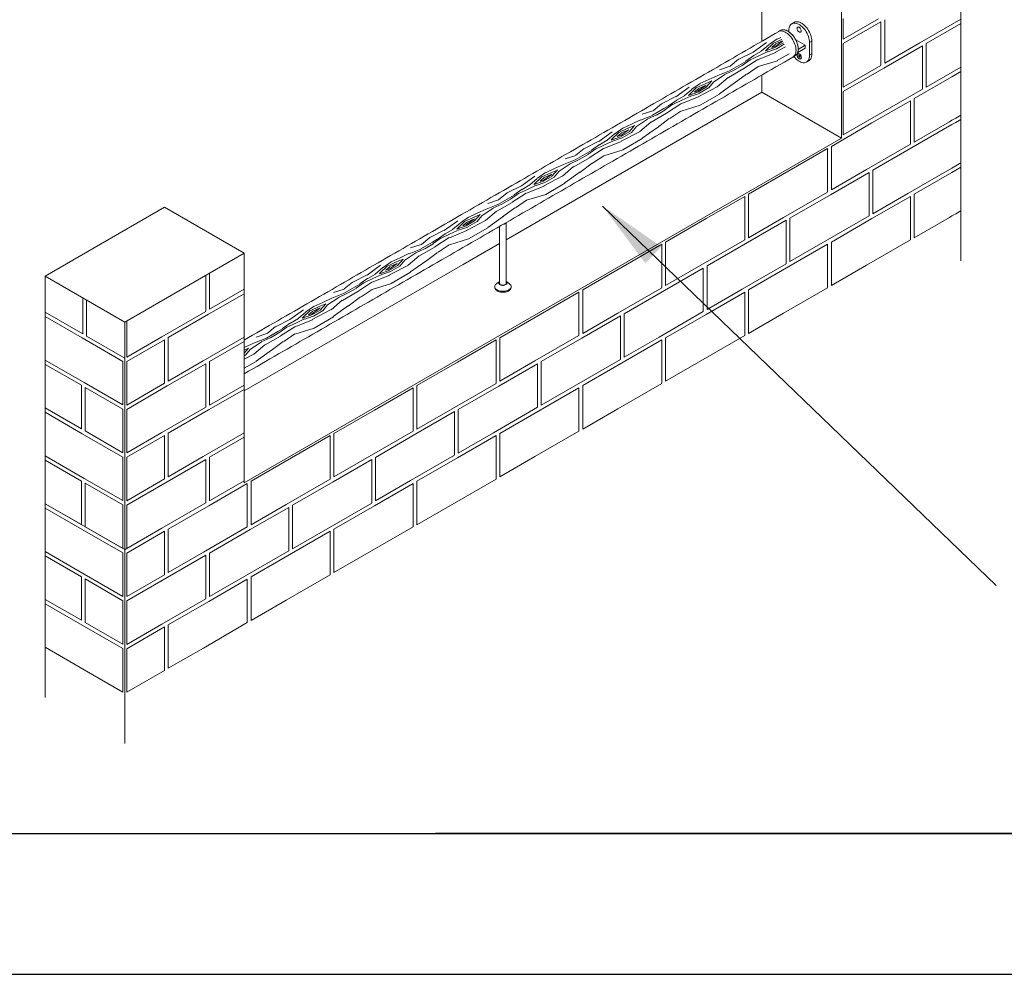
# Model space of a CAD drawing. Units: millimetres. Extents: x -61714 to -57259, y 2135 to 5285.
# Drawn here: x -60702 to -59653, y 2135 to 3152 of the extents above; entities that cross this region are included whole.
import ezdxf

# ---------------------------------------------------------------- set-up
doc = ezdxf.new("R2010")
doc.units = ezdxf.units.MM
doc.layers.get('0').update_dxf_attribs({"lineweight": 15})
doc.layers.add('CAJETIN', color=7, linetype='Continuous')
doc.layers.add('Grosor 0', color=7, linetype='Continuous', lineweight=0)
doc.layers.add('INDICACIONES', color=7, linetype='Continuous', lineweight=0)
doc.dimstyles.new('SLDDIMSTYLE2', dxfattribs={"dimtxt": 75, "dimasz": 75, "dimexe": 0, "dimexo": 0.0625, "dimgap": 18.75, "dimtad": 0, "dimtih": 1, "dimtoh": 1, "dimdec": 0, "dimzin": 0, "dimdsep": 46, "dimtxsty": 'Standard', "dimsah": 1, "dimcen": 0.09, "dimadec": 0, "dimazin": 0, "dimtfac": 1, "dimtdec": 0, "dimtofl": 0, "dimtmove": 0, "dimatfit": 3, "dimfxl": 0, "dimtolj": 1, "dimtzin": 0, "dimarcsym": 0})

msp = doc.modelspace()

# ---------------------------------------------------------------- hatches: boundary and pattern name
at = {"layer": 'Grosor 0'}
h = msp.add_hatch(dxfattribs=at)
h.set_pattern_fill('WOOD7', color=256, scale=95, angle=30, style=0, pattern_type=2)
h.set_pattern_definition([(19.6952, (-11.032, 73.901), (541.1343158, 202.7280539), [10.62129, -1051.51092]), (30, (-1.03, 77.48), (34.77241, 129.77241), [10.45, -84.55]), (48.4349, (8.018, 82.705), (117.044938, 177.272303), [9.01246, -291.40386]), (202.875, (13.998, 89.448), (623.4068432, 250.227746), [7.65918, -758.25533]), (204.8056, (6.941, 86.471), (870.2239619, 392.7280113), [10.49313, -1038.81616]), (224.0362, (-2.584, 82.07), (-199.317377, -224.7722795), [11.75084, -379.94414]), (39.4623, (-4.45, 77.7), (363.862219, 319.772297), [5.77866, -572.08383]), (23.6598, (0.011, 81.373), (-705.6793327, -297.7274284), [8.60263, -851.65895]), (215.7106, (7.891, 84.826), (-692.9516104, -509.7724941), [9.5474, -945.19081]), (198.6901, (0.138, 79.253), (376.589603, 107.727817), [4.84405, -479.56275]), (24.8056, (-17.9615, 68.803), (-870.2239619, -392.7280113), [10.49313, -1038.81616]), (18.6901, (-8.436, 73.205), (-376.589603, -107.727817), [9.6881, -474.7187]), (30, (0.74, 76.31), (34.77241, 129.77241), [11.4, -83.6]), (50.556, (10.613, 82.01), (316.3624087, 402.044585), [8.1168, -803.56358]), (33.8141, (15.77, 88.278), (1104.31344196, 747.2728859), [14.28163, -1413.88149]), (24.8056, (27.636, 96.226), (-870.2239619, -392.7280113), [10.49313, -1038.81616]), (30, (37.16, 100.63), (34.77241, 129.77241), [10.45, -84.55]), (35.1944, (-36.061, 58.353), (775.2244155, 557.2720523), [10.49313, -1038.81616]), (24.8056, (-27.486, 64.401), (-870.2239619, -392.7280113), [10.49313, -1038.81616]), (30, (-37.01, 60), (34.77241, 129.77241), [5.7, -89.3]), (35.1944, (-32.075, 62.848), (775.2244155, 557.2720523), [10.49313, -1038.81616]), (30, (-23.5, 68.9), (34.77241, 129.77241), [9.5, -85.5]), (40.3048, (-15.273, 73.646), (-446.1348026, -367.2720374), [10.62129, -1051.51092]), (35.1944, (-7.173, 80.517), (775.2244155, 557.2720523), [10.49313, -1038.81616]), (24.8056, (1.402, 86.564), (-870.2239619, -392.7280113), [10.49313, -1038.81616]), (24.8056, (10.927, 90.967), (-870.2239619, -392.7280113), [10.49313, -1038.81616]), (21.8699, (20.452, 95.369), (-541.1344312, -202.727629), [13.435, -658.31637]), (30, (32.92, 100.37), (34.77241, 129.77241), [14.25, -80.75]), (17.4712, (58.129, 49.11), (458.8620743, 155.2276345), [8.75853, -867.09816]), (24.2894, (66.484, 51.7395), (-787.9517353, -345.2274511), [9.5474, -945.19082]), (38.1301, (58.129, 49.11), (446.1344924, 367.2723497), [6.71754, -665.03392]), (39.4623, (63.413, 53.258), (363.862219, 319.772297), [11.55723, -566.30516]), (30, (-9.94, 13.1), (34.77241, 129.77241), [11.4, -83.6]), (20.5377, (-0.064, 18.803), (-458.862042, -155.2277765), [5.77866, -572.08382]), (231.8014, (5.348, 20.83), (199.317267, 224.772419), [5.11594, -506.47474]), (222.9946, (2.184, 16.81), (645.4518985, 592.0446639), [12.67461, -1254.78346]), (22.875, (67.179, 54.335), (-623.4068432, -250.227746), [7.65918, -758.25533]), (37.125, (67.179, 54.335), (528.4070064, 414.77229), [7.65918, -758.25533]), (30, (-8.99, 11.46), (34.77241, 129.77241), [7.6, -87.4]), (224.0362, (-2.405, 15.258), (-199.317377, -224.7722795), [7.83389, -383.86118]), (26.6335, (7.6885, 24.376), (-1363.85907873, -677.72665245), [16.17793, -1601.61384]), (27.7094, (22.15, 31.628), (-2022.03772953, -1057.72794218), [23.769, -2353.13024]), (33.1798, (43.193, 42.6804), (1351.13149396, 889.77170027), [17.12641, -1695.5105]), (39.4623, (57.527, 52.053), (363.862219, 319.772297), [17.33589, -560.5266]), (40.3048, (-5.661, 5.699), (-446.1348026, -367.2720374), [10.62129, -1051.51092]), (45.9454, (2.439, 12.569), (-281.589669, -272.2724103), [13.83219, -677.77826]), (30, (12.06, 22.51), (34.77241, 129.77241), [12.35, -82.65]), (21.8699, (22.752, 28.685), (-541.1344312, -202.727629), [13.435, -658.31637]), (33.5763, (35.22, 33.6895), (1186.58669515, 794.77168073), [15.22964, -1507.73617]), (21.2538, (47.909, 42.112), (623.4070383, 250.2272098), [12.49526, -1237.03462]), (15.9638, (59.554, 46.642), (-294.317193, -60.227772), [11.75084, -379.94414]), (30, (70.85, 49.87), (34.77241, 129.77241), [6.65, -88.35]), (204.8056, (7.6885, 24.376), (870.2239619, 392.7280113), [20.98616, -1028.32313]), (25.2364, (-13.261, 18.862), (-952.4962226, -440.2283282), [22.87904, -1121.07248]), (30, (7.43, 28.62), (34.77241, 129.77241), [21.85, -73.15]), (34.0856, (26.3566, 39.542), (1022.04156965, 699.7721022), [26.66774, -1306.72072]), (30, (48.44, 54.49), (34.77241, 129.77241), [23.75, -71.25]), (37.125, (-3.286, 1.585), (528.4070064, 414.77229), [22.97746, -742.93705]), (36.3402, (15.034, 15.453), (610.6791827, 462.2725149), [17.20526, -843.05632]), (27.5104, (28.893, 25.6486), (-1857.4938997, -962.7260921), [21.87062, -2165.19364]), (23.4802, (48.2907, 35.751), (-2281.58270759, -988.18278905), [33.46641, -3313.17744]), (33.0128, (-34.1614, 55.062), (1433.40324645, 937.27275163), [18.07499, -1789.42332]), (21.8699, (-19.005, 64.91), (-541.1344312, -202.727629), [20.15254, -651.59892]), (27.6141, (-0.3024, 72.4166), (-1939.76473197, -1010.22902903), [22.81976, -2259.15852]), (40.6197, (19.918, 82.994), (-809.99603175, -687.04541596), [15.46486, -1531.02304]), (30, (31.66, 93.06), (34.77241, 129.77241), [19, -76]), (26.8202, (-39.8614, 64.935), (-1446.130643, -725.2283475), [17.12641, -1695.5105]), (36.009, (-24.5774, 72.662), (-775.22414552, -557.27234538), [18.14975, -1796.82269]), (36.7098, (-9.8956, 83.3325), (-692.95209296, -509.77195735), [16.26134, -1609.87665]), (24.2894, (3.141, 93.053), (-787.9517353, -345.2274511), [19.09481, -935.64341]), (17.9052, (20.545, 100.9075), (-835.451925, -262.9545529), [13.60191, -1346.59109]), (39.4623, (33.488, 105.09), (363.862219, 319.772297), [11.55723, -566.30516]), (33.8141, (-30.8364, 49.303), (1104.31344196, 747.2728859), [14.28163, -1413.88149]), (17.1957, (-18.9705, 57.2507), (-1212.04154745, -370.68204985), [21.43295, -2121.86471]), (30, (1.5, 63.59), (34.77241, 129.77241), [23.75, -71.25]), (35.4403, (22.0725, 75.462), (-857.4968875, -604.77188283), [20.04025, -1983.98693]), (36.7098, (38.3997, 87.0826), (-692.95209296, -509.77195735), [16.26134, -1609.87665]), (30, (-43.19, 70.69), (34.77241, 129.77241), [16.15, -78.85]), (38.1301, (-29.2, 78.769), (446.1344924, 367.2723497), [26.87008, -644.88137]), (27.6141, (-8.064, 95.3597), (-1939.76473197, -1010.22902903), [22.81976, -2259.15852]), (24.4725, (12.1566, 105.937), (1822.72012754, 832.9564578), [29.58756, -2929.17063]), (36.8428, (0.0386, -4.174), (-1303.630595, -972.04545459), [23.92043, -2368.11848]), (30, (19.18, 10.17), (34.77241, 129.77241), [26.6, -68.4]), (26.3478, (42.218, 23.4691), (-2645.444288344, -1307.95626302), [44.74082, -4429.34564]), (30, (-16.59, 24.62), (34.77241, 129.77241), [22.8, -72.2]), (34.7636, (3.159, 36.021), (857.497027, 604.7717617), [22.87904, -1121.07248]), (28.1524, (21.9544, 49.0667), (-2515.67217012, -1342.72807438), [29.4653, -2917.06658]), (27.2737, (47.934, 62.969), (-1692.9481023, -867.72792828), [19.97261, -1977.28801]), (24.8056, (-24.186, 37.785), (-870.2239619, -392.7280113), [20.98616, -1028.32313]), (30, (-5.14, 46.59), (34.77241, 129.77241), [30.4, -64.6]), (31.9092, (21.1907, 61.7894), (2338.3987563, 1459.77436173), [28.51587, -2823.06702]), (33.5763, (45.3974, 76.862), (1186.58669515, 794.77168073), [15.22964, -1507.73617])])
h.paths.add_polyline_path([(-59874.86, 3115.376), (-59874.935, 3116.903), (-59875.159, 3118.497), (-59875.528, 3120.135), (-59876.038, 3121.794), (-59876.682, 3123.454), (-59877.451, 3125.091), (-59878.334, 3126.682), (-59879.321, 3128.208), (-59880.397, 3129.646), (-59881.548, 3130.977), (-59882.758, 3132.185), (-59884.011, 3133.251), (-59885.29, 3134.162), (-59886.577, 3134.905), (-59887.856, 3135.471), (-59889.109, 3135.851), (-59890.319, 3136.041), (-59891.47, 3136.038), (-59892.546, 3135.842), (-59893.532, 3135.456), (-59893.763, 3135.33), (-59893.51, 3135.467), (-59892.525, 3135.848), (-59891.451, 3136.04), (-59890.304, 3136.04), (-59889.098, 3135.849), (-59887.849, 3135.468), (-59886.575, 3134.904), (-59885.292, 3134.163), (-59884.018, 3133.256), (-59882.769, 3132.195), (-59881.563, 3130.994), (-59880.415, 3129.669), (-59879.342, 3128.238), (-59878.357, 3126.72), (-59877.474, 3125.136), (-59876.704, 3123.506), (-59876.058, 3121.853), (-59875.545, 3120.199), (-59875.171, 3118.566), (-59874.942, 3116.976), (-59874.86, 3115.45), (-59874.927, 3114.01), (-59875.142, 3112.673), (-59875.501, 3111.458), (-59876.001, 3110.382), (-59876.633, 3109.458), (-59877.391, 3108.7), (-59878.104, 3108.206), (-59877.451, 3108.652), (-59876.682, 3109.401), (-59876.038, 3110.317), (-59875.528, 3111.388), (-59875.159, 3112.599), (-59874.935, 3113.934)])
edge = h.paths.add_edge_path()
edge.add_spline(control_points=[(-60462.848, 2806.61), (-59892.535, 3135.844)], knot_values=[0.02467896, 0.02467896, 1, 1], degree=1, periodic=0)
edge.add_line((-60462.848, 2806.61), (-60462.848, 2770.64))
edge.add_spline(control_points=[(-60462.848, 2770.64), (-59878.104, 3108.206)], knot_values=[0, 0, 1, 1], degree=1, periodic=0)

# ---------------------------------------------------------------- linework, layer by layer
at = {"color": 7, "linetype": 'Continuous', "lineweight": 15}
for p, q in [((-59882.62, 3140.662), (-59882.62, 3139.431)), ((-59865.098, 3124.913), (-59875.147, 3130.713)), ((-59860.474, 3127.877), (-59857.928, 3129.347)), ((-59860.474, 3114.257), (-59860.474, 3127.877)), ((-59857.928, 3115.727), (-59857.928, 3129.347)), ((-59873.119, 3117.343), (-59865.098, 3121.973)), ((-59872.585, 3120.59), (-59865.098, 3124.913)), ((-59865.183, 3121.924), (-59865.098, 3121.875)), ((-59865.098, 3121.875), (-59865.098, 3124.913)), ((-59871.976, 3114.406), (-59872.404, 3113.796)), ((-59871.662, 3114.224), (-59872.404, 3113.796)), ((-59872.404, 3113.796), (-59871.976, 3112.691)), ((-59871.118, 3113.911), (-59871.976, 3114.406)), ((-59870.889, 3113.318), (-59871.976, 3112.691)), ((-59871.976, 3112.691), (-59871.118, 3112.196)), ((-59870.69, 3112.806), (-59871.118, 3113.911)), ((-59871.118, 3112.196), (-59870.69, 3112.806)), ((-59860.474, 3114.257), (-59857.928, 3115.727))]:
    msp.add_line(p, q, dxfattribs=at)
at = {"color": 7, "linetype": 'Continuous', "lineweight": 0}
msp.add_line((-58864.162, 2284.729), (-60259.218, 2284.729), dxfattribs=at)
at = {"color": 7, "linetype": 'Continuous', "lineweight": 15, "flags": 128}
for points in [[(-59860.474, 3127.877), (-59860.549, 3129.405), (-59860.772, 3130.998), (-59861.141, 3132.636), (-59861.652, 3134.296), (-59862.295, 3135.955), (-59863.064, 3137.592), (-59863.948, 3139.184), (-59864.935, 3140.709), (-59866.01, 3142.147), (-59867.161, 3143.479), (-59868.371, 3144.686), (-59869.624, 3145.752), (-59870.903, 3146.663), (-59872.191, 3147.407), (-59873.47, 3147.972), (-59874.723, 3148.353), (-59875.933, 3148.543), (-59877.084, 3148.54), (-59878.16, 3148.344), (-59879.146, 3147.957), (-59880.03, 3147.386), (-59880.799, 3146.637), (-59881.442, 3145.721), (-59881.952, 3144.65), (-59882.322, 3143.439), (-59882.545, 3142.103), (-59882.62, 3140.662)], [(-59857.928, 3129.347), (-59858.003, 3130.874), (-59858.227, 3132.468), (-59858.596, 3134.106), (-59859.106, 3135.765), (-59859.75, 3137.425), (-59860.519, 3139.061), (-59861.403, 3140.653), (-59862.389, 3142.179), (-59863.465, 3143.617), (-59864.616, 3144.948), (-59865.826, 3146.156), (-59867.079, 3147.222), (-59868.358, 3148.133), (-59869.645, 3148.876), (-59870.924, 3149.442), (-59872.177, 3149.822), (-59873.387, 3150.012), (-59874.538, 3150.009), (-59875.614, 3149.813), (-59876.6, 3149.427), (-59876.831, 3149.301)], [(-59874.899, 3119.55), (-59874.974, 3121.077), (-59875.197, 3122.671), (-59875.566, 3124.309), (-59876.077, 3125.968), (-59876.72, 3127.628), (-59877.489, 3129.265), (-59878.373, 3130.856), (-59879.359, 3132.382), (-59880.435, 3133.82), (-59881.586, 3135.152), (-59882.796, 3136.359), (-59884.049, 3137.425), (-59885.328, 3138.336), (-59886.616, 3139.079), (-59887.895, 3139.645), (-59889.148, 3140.025), (-59890.358, 3140.215), (-59891.509, 3140.212), (-59892.585, 3140.016), (-59893.571, 3139.63), (-59893.801, 3139.505)], [(-59878.143, 3112.38), (-59877.43, 3112.874), (-59876.672, 3113.633), (-59876.039, 3114.556), (-59875.54, 3115.632), (-59875.18, 3116.847), (-59874.966, 3118.184), (-59874.899, 3119.624), (-59874.981, 3121.15), (-59875.21, 3122.74), (-59875.584, 3124.373), (-59876.097, 3126.027), (-59876.743, 3127.68), (-59877.513, 3129.31), (-59878.396, 3130.894), (-59879.381, 3132.412), (-59880.454, 3133.843), (-59881.601, 3135.168), (-59882.808, 3136.369), (-59884.056, 3137.43), (-59885.331, 3138.337), (-59886.613, 3139.078), (-59887.888, 3139.642), (-59889.136, 3140.023), (-59890.343, 3140.214), (-59891.49, 3140.214), (-59892.563, 3140.022), (-59893.548, 3139.641), (-59893.801, 3139.505)], [(-59872.664, 3122.574), (-59872.877, 3124.063), (-59873.245, 3125.692), (-59873.752, 3127.342), (-59874.392, 3128.993), (-59875.157, 3130.62), (-59876.035, 3132.203), (-59877.016, 3133.72), (-59878.086, 3135.15), (-59879.23, 3136.474), (-59880.434, 3137.674), (-59881.68, 3138.734), (-59882.951, 3139.64), (-59884.232, 3140.379), (-59885.504, 3140.942), (-59886.75, 3141.32), (-59887.953, 3141.509), (-59889.097, 3141.506), (-59890.167, 3141.311), (-59891.148, 3140.927), (-59891.231, 3140.883)], [(-59887.646, 3141.38), (-59887.501, 3141.365), (-59886.284, 3141.138), (-59885.027, 3140.718), (-59883.748, 3140.111), (-59882.464, 3139.326), (-59881.193, 3138.373), (-59879.954, 3137.267), (-59878.764, 3136.022), (-59877.639, 3134.657), (-59876.595, 3133.19), (-59875.648, 3131.641), (-59874.809, 3130.034), (-59874.092, 3128.389), (-59873.505, 3126.731), (-59873.058, 3125.082), (-59872.756, 3123.466), (-59872.604, 3121.906), (-59872.604, 3120.423), (-59872.756, 3119.037), (-59873.058, 3117.77), (-59873.324, 3117.036)], [(-59869.404, 3140.382), (-59869.484, 3141.095), (-59869.716, 3141.847), (-59870.085, 3142.582), (-59870.561, 3143.246), (-59871.111, 3143.789), (-59871.693, 3144.171), (-59872.265, 3144.364), (-59872.783, 3144.353), (-59873.209, 3144.139), (-59873.512, 3143.739), (-59873.67, 3143.181), (-59873.67, 3142.507), (-59873.512, 3141.767), (-59873.209, 3141.016), (-59872.783, 3140.31), (-59872.265, 3139.701), (-59871.693, 3139.234), (-59871.111, 3138.944), (-59870.561, 3138.853), (-59870.085, 3138.966), (-59869.716, 3139.276), (-59869.484, 3139.76), (-59869.404, 3140.382)], [(-59871.547, 3144.068), (-59872.119, 3144.308), (-59872.649, 3144.348), (-59873.097, 3144.185), (-59873.43, 3143.833), (-59873.624, 3143.316), (-59873.663, 3142.673), (-59873.546, 3141.952), (-59873.28, 3141.206), (-59872.886, 3140.491), (-59872.392, 3139.859), (-59871.836, 3139.358), (-59871.258, 3139.025), (-59870.702, 3138.884), (-59870.208, 3138.945), (-59869.814, 3139.205), (-59869.548, 3139.644), (-59869.431, 3140.23), (-59869.47, 3140.918), (-59869.664, 3141.658), (-59869.997, 3142.395), (-59870.445, 3143.075), (-59870.975, 3143.647), (-59871.547, 3144.068)], [(-59878.143, 3112.38), (-59877.489, 3112.826), (-59876.72, 3113.575), (-59876.077, 3114.491), (-59875.566, 3115.562), (-59875.197, 3116.773), (-59874.974, 3118.108), (-59874.899, 3119.55)], [(-59875.664, 3113.916), (-59875.157, 3114.274), (-59874.392, 3115.019), (-59873.752, 3115.929), (-59873.245, 3116.994), (-59872.877, 3118.199), (-59872.655, 3119.527), (-59872.581, 3120.96)], [(-59869.214, 3111.954), (-59869.293, 3112.697), (-59869.526, 3113.481), (-59869.897, 3114.254), (-59870.38, 3114.961), (-59870.943, 3115.555), (-59871.547, 3115.995), (-59872.151, 3116.252), (-59872.714, 3116.308), (-59873.197, 3116.159), (-59873.568, 3115.815), (-59873.801, 3115.299), (-59873.88, 3114.648), (-59873.801, 3113.905), (-59873.568, 3113.12), (-59873.197, 3112.348), (-59872.714, 3111.641), (-59872.151, 3111.047), (-59871.547, 3110.606), (-59870.943, 3110.349), (-59870.38, 3110.294), (-59869.897, 3110.443), (-59869.526, 3110.787), (-59869.293, 3111.302), (-59869.214, 3111.954)], [(-59872.581, 3120.96), (-59872.655, 3122.479), (-59872.664, 3122.574)], [(-59877.272, 3113.009), (-59877.084, 3112.772), (-59875.933, 3111.44), (-59874.723, 3110.233), (-59873.47, 3109.167), (-59872.191, 3108.256), (-59870.903, 3107.513), (-59869.624, 3106.947), (-59868.371, 3106.566), (-59867.161, 3106.376), (-59866.01, 3106.38), (-59864.935, 3106.576), (-59863.948, 3106.962), (-59863.064, 3107.533), (-59862.295, 3108.282), (-59861.652, 3109.198), (-59861.141, 3110.269), (-59860.772, 3111.481), (-59860.549, 3112.816), (-59860.474, 3114.257)], [(-59873.635, 3114.506), (-59873.558, 3115.112), (-59873.331, 3115.584), (-59872.973, 3115.886), (-59872.508, 3115.997), (-59871.972, 3115.907), (-59871.404, 3115.625), (-59870.848, 3115.17), (-59870.343, 3114.576), (-59869.927, 3113.888), (-59869.631, 3113.156), (-59869.478, 3112.435), (-59869.478, 3111.778), (-59869.631, 3111.234), (-59869.927, 3110.844), (-59870.343, 3110.635), (-59870.848, 3110.625), (-59871.404, 3110.812), (-59871.972, 3111.185), (-59872.508, 3111.714), (-59872.973, 3112.361), (-59873.331, 3113.078), (-59873.558, 3113.811), (-59873.635, 3114.506)], [(-59861.172, 3108.557), (-59860.519, 3109.003), (-59859.75, 3109.752), (-59859.106, 3110.668), (-59858.596, 3111.739), (-59858.227, 3112.95), (-59858.003, 3114.285), (-59857.928, 3115.727)], [(-60181.044, 2864.174), (-60182.082, 2863.662), (-60183.246, 2863.25), (-60184.508, 2862.949), (-60185.835, 2862.765), (-60187.196, 2862.703), (-60188.557, 2862.765), (-60189.885, 2862.949), (-60191.146, 2863.25), (-60192.31, 2863.662), (-60193.348, 2864.174), (-60194.235, 2864.773), (-60194.948, 2865.445), (-60195.47, 2866.173), (-60195.789, 2866.94), (-60195.896, 2867.725), (-60195.789, 2868.511), (-60195.47, 2869.277), (-60194.948, 2870.006), (-60194.235, 2870.677), (-60194.032, 2870.832)], [(-60181.044, 2863.194), (-60182.082, 2862.682), (-60183.246, 2862.271), (-60184.508, 2861.969), (-60185.835, 2861.785), (-60187.196, 2861.723), (-60188.557, 2861.785), (-60189.885, 2861.969), (-60191.146, 2862.271), (-60192.31, 2862.682), (-60193.348, 2863.194), (-60194.235, 2863.793), (-60194.948, 2864.465), (-60195.47, 2865.194), (-60195.789, 2865.96), (-60195.896, 2866.746)], [(-60184.014, 2869.808), (-60184.773, 2869.456), (-60185.644, 2869.206), (-60186.589, 2869.071), (-60187.561, 2869.056), (-60188.517, 2869.161), (-60189.411, 2869.383), (-60190.201, 2869.711), (-60190.851, 2870.129), (-60191.33, 2870.618), (-60191.615, 2871.155), (-60191.694, 2871.715), (-60191.563, 2872.272), (-60191.228, 2872.799), (-60190.796, 2873.203)], [(-60184.438, 2870.053), (-60185.149, 2869.729), (-60185.969, 2869.508), (-60186.856, 2869.402), (-60187.761, 2869.417), (-60188.636, 2869.552), (-60189.433, 2869.801), (-60190.11, 2870.148), (-60190.629, 2870.576), (-60190.963, 2871.062), (-60191.094, 2871.579), (-60191.016, 2872.1), (-60190.796, 2872.511)], [(-60183.596, 2872.511), (-60183.572, 2872.476), (-60183.337, 2871.971), (-60183.311, 2871.449), (-60183.494, 2870.937), (-60183.877, 2870.463), (-60184.438, 2870.053)], [(-60183.596, 2873.203), (-60183.279, 2872.923), (-60182.894, 2872.407), (-60182.711, 2871.856), (-60182.737, 2871.294), (-60182.972, 2870.749), (-60183.405, 2870.246), (-60184.014, 2869.808)], [(-60180.361, 2870.832), (-60180.158, 2870.677), (-60179.444, 2870.006), (-60178.922, 2869.277), (-60178.603, 2868.511), (-60178.496, 2867.725), (-60178.603, 2866.94), (-60178.922, 2866.173), (-60179.444, 2865.445), (-60180.158, 2864.773), (-60181.044, 2864.174)]]:
    msp.add_lwpolyline(points, dxfattribs=at)
at = {"color": 7, "linetype": 'Continuous', "lineweight": 15}
for centre, radius, start, end in [((-60186.674, 2938.425), 3.944, 275.896756, 303.652806), ((-60182.912, 2867.224), 4.442, 294.865937, 353.814093)]:
    msp.add_arc(centre, radius, start, end, dxfattribs=at)
for points in [[(-59876.831, 3149.301), (-59879.376, 3147.832)], [(-60462.886, 2810.784), (-59892.574, 3140.018)], [(-59891.231, 3140.883), (-59893.655, 3139.586)], [(-59872.834, 3144.339), (-59873.047, 3144.217)], [(-59870.047, 3139.02), (-59869.834, 3139.143)], [(-60462.886, 2774.815), (-59878.143, 3112.38)], [(-59877.999, 3112.466), (-59875.664, 3113.916)], [(-59871.32, 3115.851), (-59872.292, 3115.984)], [(-59869.596, 3111.314), (-59869.225, 3112.222)], [(-59863.718, 3107.087), (-59861.172, 3108.557)], [(-60190.796, 2931.889), (-60190.796, 2870.779)], [(-60184.728, 2934.905), (-60184.669, 2934.945)], [(-60183.596, 2870.779), (-60183.596, 2935.816)], [(-60195.896, 2867.725), (-60195.896, 2866.746)], [(-60190.796, 2873.205), (-60194.032, 2870.832)], [(-60180.361, 2870.832), (-60183.596, 2873.205)], [(-60178.496, 2866.746), (-60178.496, 2867.725)]]:
    msp.add_open_spline(points, degree=1, dxfattribs=at)
msp.add_open_spline([(-60186.55, 2934.34), (-60186.466, 2934.338), (-60186.148, 2934.33), (-60185.556, 2934.508), (-60185.025, 2934.707), (-60184.751, 2934.89), (-60184.728, 2934.905)], degree=3, knots=[0, 0, 0, 0, 0.14596392, 0.5511065, 0.96331052, 1, 1, 1, 1], dxfattribs=at)
at = {"layer": 'CAJETIN'}
for p, q in [((-61564.218, 2284.729), (-57409.218, 2284.729)), ((-57409.218, 2284.729), (-60259.218, 2284.729)), ((-59884.162, 2284.729), (-59764.162, 2284.729)), ((-61714.218, 2134.729), (-57259.218, 2134.729))]:
    msp.add_line(p, q, dxfattribs=at)
at = {"layer": 'Grosor 0'}
for p, q in [((-59699.211, 2924.724), (-59699.211, 3344.337)), ((-59911.343, 3319.845), (-59911.343, 3129.378)), ((-59826.49, 3270.86), (-59826.49, 3025.898)), ((-59824.49, 3153.398), (-59824.49, 3131.362)), ((-59786.989, 3153.011), (-59824.49, 3131.362)), ((-59824.49, 3126.743), (-59784.322, 3149.932)), ((-59784.322, 3127.896), (-59784.322, 3149.932)), ((-59780.322, 3127.896), (-59780.322, 3152.241)), ((-59699.211, 3152.684), (-59742.821, 3127.509)), ((-59699.211, 3148.065), (-59736.153, 3126.739)), ((-59784.322, 3127.896), (-59784.322, 3103.647)), ((-59780.322, 3127.896), (-59780.322, 3105.86)), ((-59742.821, 3127.509), (-59780.322, 3105.86)), ((-59824.49, 3080.362), (-59824.49, 3126.743)), ((-59781.322, 3100.664), (-59740.153, 3124.43)), ((-59740.153, 3102.394), (-59740.153, 3124.43)), ((-59736.153, 3102.394), (-59736.153, 3126.739)), ((-59784.322, 3103.551), (-59824.49, 3080.362)), ((-59781.322, 3100.664), (-59824.49, 3075.743)), ((-59740.153, 3102.394), (-59740.153, 3078.145)), ((-59736.153, 3102.394), (-59736.153, 3080.358)), ((-59699.211, 3101.684), (-59736.153, 3080.358)), ((-59704.719, 3093.729), (-59699.211, 3096.909)), ((-59911.343, 3093.214), (-59911.343, 3074.883)), ((-59708.719, 3091.42), (-59748.887, 3068.231)), ((-59708.719, 3091.42), (-59704.719, 3093.729)), ((-59911.343, 3074.883), (-60183.596, 2917.714)), ((-59911.343, 3074.883), (-59826.49, 3025.898)), ((-59824.49, 3051.398), (-59824.49, 3075.743)), ((-59740.153, 3078.049), (-59786.989, 3051.011)), ((-59794.056, 3042.156), (-59752.887, 3065.922)), ((-59794.056, 3042.156), (-59752.887, 3065.922)), ((-59752.887, 3043.886), (-59752.887, 3065.922)), ((-59752.887, 3043.886), (-59752.887, 3065.922)), ((-59748.887, 3043.886), (-59748.887, 3068.231)), ((-59824.49, 3051.398), (-59824.49, 3029.362)), ((-59786.989, 3051.011), (-59824.49, 3029.362)), ((-59752.887, 3043.886), (-59752.887, 3019.637)), ((-59752.887, 3043.886), (-59752.887, 3019.637)), ((-59748.887, 3043.886), (-59748.887, 3021.85)), ((-59711.386, 3043.499), (-59748.887, 3021.85)), ((-59708.719, 3045.039), (-59711.386, 3043.499)), ((-59708.719, 3045.039), (-59704.719, 3047.348)), ((-59699.211, 3050.528), (-59704.719, 3047.348)), ((-59699.211, 3045.909), (-59704.719, 3042.729)), ((-59794.056, 3042.156), (-59837.224, 3017.236)), ((-59794.056, 3042.156), (-59837.224, 3017.236)), ((-59749.887, 3016.654), (-59708.719, 3040.42)), ((-59708.719, 3040.42), (-59704.719, 3042.729)), ((-59826.49, 3025.898), (-60144.688, 2842.206)), ((-59882.393, 2991.16), (-59841.224, 3014.926)), ((-59841.224, 2992.89), (-59841.224, 3014.926)), ((-59837.224, 2992.89), (-59837.224, 3017.236)), ((-59837.224, 2992.89), (-59837.224, 3017.236)), ((-59752.887, 3019.541), (-59799.723, 2992.503)), ((-59752.887, 3019.541), (-59799.723, 2992.503)), ((-59749.887, 3016.654), (-59793.056, 2991.734)), ((-59882.393, 2991.16), (-59925.561, 2966.24)), ((-59841.224, 2992.89), (-59841.224, 2968.641)), ((-59837.224, 2992.89), (-59837.224, 2970.854)), ((-59837.224, 2992.89), (-59837.224, 2970.854)), ((-59799.723, 2992.503), (-59837.224, 2970.854)), ((-59799.723, 2992.503), (-59837.224, 2970.854)), ((-59793.056, 2967.388), (-59793.056, 2991.734)), ((-59708.719, 2994.039), (-59755.555, 2967.001)), ((-59708.719, 2994.039), (-59704.719, 2996.348)), ((-59708.719, 2989.42), (-59704.719, 2991.729)), ((-59699.211, 2999.528), (-59704.719, 2996.348)), ((-59704.719, 2991.729), (-59699.211, 2994.909)), ((-59838.224, 2965.658), (-59797.056, 2989.424)), ((-59797.056, 2967.388), (-59797.056, 2989.424)), ((-59708.719, 2989.42), (-59748.887, 2966.231)), ((-59970.73, 2940.165), (-59929.561, 2963.931)), ((-59929.561, 2941.895), (-59929.561, 2963.931)), ((-59925.561, 2941.895), (-59925.561, 2966.24)), ((-59841.224, 2968.545), (-59888.06, 2941.507)), ((-59838.224, 2965.658), (-59881.393, 2940.738)), ((-59797.056, 2967.388), (-59797.056, 2943.139)), ((-59794.056, 2940.156), (-59752.887, 2963.922)), ((-59794.056, 2940.156), (-59752.887, 2963.922)), ((-59793.056, 2967.388), (-59793.056, 2945.352)), ((-59755.555, 2967.001), (-59793.056, 2945.352)), ((-59752.887, 2941.886), (-59752.887, 2963.922)), ((-59752.887, 2941.886), (-59752.887, 2963.922)), ((-59748.887, 2941.886), (-59748.887, 2966.231)), ((-60547.739, 2952.461), (-60675.018, 2878.984)), ((-60547.739, 2952.461), (-60462.886, 2903.477)), ((-59699.211, 2948.528), (-59704.719, 2945.348)), ((-59970.73, 2940.165), (-60013.898, 2915.244)), ((-59929.561, 2941.895), (-59929.561, 2917.645)), ((-59926.561, 2914.662), (-59885.393, 2938.429)), ((-59925.561, 2941.895), (-59925.561, 2919.858)), ((-59888.06, 2941.507), (-59925.561, 2919.858)), ((-59885.393, 2916.392), (-59885.393, 2938.429)), ((-59881.393, 2916.392), (-59881.393, 2940.738)), ((-59797.056, 2943.043), (-59843.892, 2916.005)), ((-59794.056, 2940.156), (-59837.224, 2915.236)), ((-59794.056, 2940.156), (-59837.224, 2915.236)), ((-59752.887, 2941.886), (-59752.887, 2917.637)), ((-59752.887, 2941.886), (-59752.887, 2917.637)), ((-59748.887, 2941.886), (-59748.887, 2919.85)), ((-59711.386, 2941.499), (-59748.887, 2919.85)), ((-59708.719, 2943.039), (-59711.386, 2941.499)), ((-59708.719, 2943.039), (-59704.719, 2945.348)), ((-59929.561, 2917.549), (-59976.397, 2890.512)), ((-59752.887, 2917.541), (-59799.723, 2890.503)), ((-59752.887, 2917.541), (-59799.723, 2890.503)), ((-59699.211, 2924.724), (-59699.211, 2895.24)), ((-60190.796, 2913.558), (-60229.541, 2891.191)), ((-60059.067, 2889.169), (-60017.898, 2912.935)), ((-60059.067, 2889.169), (-60017.898, 2912.935)), ((-60017.898, 2890.899), (-60017.898, 2912.935)), ((-60017.898, 2890.899), (-60017.898, 2912.935)), ((-60013.898, 2890.899), (-60013.898, 2915.244)), ((-59926.561, 2914.662), (-59969.73, 2889.742)), ((-59885.393, 2916.392), (-59885.393, 2892.143)), ((-59882.393, 2889.16), (-59841.224, 2912.926)), ((-59881.393, 2916.392), (-59881.393, 2894.356)), ((-59843.892, 2916.005), (-59881.393, 2894.356)), ((-59841.224, 2890.89), (-59841.224, 2912.926)), ((-59837.224, 2890.89), (-59837.224, 2915.236)), ((-59837.224, 2890.89), (-59837.224, 2915.236)), ((-60462.886, 2903.477), (-60590.166, 2830)), ((-60462.886, 2658.514), (-60462.886, 2903.477)), ((-60229.541, 2891.191), (-60462.886, 2756.483)), ((-60059.067, 2889.169), (-60102.235, 2864.248)), ((-60059.067, 2889.169), (-60102.235, 2864.248)), ((-60017.898, 2890.899), (-60017.898, 2866.649)), ((-60017.898, 2890.899), (-60017.898, 2866.649)), ((-60014.898, 2863.667), (-59973.73, 2887.433)), ((-60013.898, 2890.899), (-60013.898, 2868.863)), ((-59976.397, 2890.512), (-60013.898, 2868.863)), ((-59973.73, 2865.397), (-59973.73, 2887.433)), ((-59969.73, 2865.397), (-59969.73, 2889.742)), ((-59885.393, 2892.047), (-59932.229, 2865.009)), ((-59882.393, 2889.16), (-59925.561, 2864.24)), ((-59841.224, 2890.89), (-59841.224, 2866.641)), ((-59837.224, 2890.89), (-59837.224, 2868.854)), ((-59837.224, 2890.89), (-59837.224, 2868.854)), ((-59799.723, 2890.503), (-59837.224, 2868.854)), ((-59799.723, 2890.503), (-59837.224, 2868.854)), ((-60675.018, 2878.984), (-60590.166, 2830)), ((-60675.018, 2878.984), (-60675.018, 2459.416)), ((-60675.018, 2840.444), (-60675.018, 2878.984)), ((-60503.829, 2865.669), (-60503.829, 2879.841)), ((-60499.829, 2865.669), (-60499.829, 2882.15)), ((-60503.829, 2865.669), (-60503.829, 2841.419)), ((-60499.829, 2865.669), (-60499.829, 2843.633)), ((-60462.886, 2864.959), (-60499.829, 2843.633)), ((-60017.898, 2866.553), (-60064.734, 2839.516)), ((-60017.898, 2866.553), (-60064.734, 2839.516)), ((-59973.73, 2865.397), (-59973.73, 2841.147)), ((-59969.73, 2865.397), (-59969.73, 2843.361)), ((-59932.229, 2865.009), (-59969.73, 2843.361)), ((-59841.224, 2866.545), (-59888.06, 2839.507)), ((-60634.85, 2839.291), (-60634.85, 2855.796)), ((-60500.829, 2838.301), (-60462.886, 2860.205)), ((-60147.404, 2838.173), (-60106.235, 2861.939)), ((-60106.235, 2839.903), (-60106.235, 2861.939)), ((-60102.235, 2839.903), (-60102.235, 2864.248)), ((-60102.235, 2839.903), (-60102.235, 2864.248)), ((-60014.898, 2863.667), (-60058.067, 2838.746)), ((-59970.73, 2838.165), (-59929.561, 2861.931)), ((-59929.561, 2839.895), (-59929.561, 2861.931)), ((-59925.561, 2839.895), (-59925.561, 2864.24)), ((-60630.85, 2839.291), (-60630.85, 2853.487)), ((-60675.018, 2840.444), (-60634.85, 2817.255)), ((-60675.018, 2835.825), (-60635.424, 2812.967)), ((-60634.85, 2839.291), (-60634.85, 2817.255)), ((-60630.85, 2839.291), (-60630.85, 2814.946)), ((-60503.829, 2841.324), (-60550.664, 2814.286)), ((-60500.829, 2838.301), (-60543.997, 2813.381)), ((-60144.688, 2842.206), (-60462.886, 2658.514)), ((-60147.404, 2838.173), (-60190.572, 2813.252)), ((-60106.235, 2839.903), (-60106.235, 2815.653)), ((-60103.235, 2812.671), (-60062.067, 2836.437)), ((-60102.235, 2839.903), (-60102.235, 2817.867)), ((-60102.235, 2839.903), (-60102.235, 2817.867)), ((-60064.734, 2839.516), (-60102.235, 2817.867)), ((-60064.734, 2839.516), (-60102.235, 2817.867)), ((-60062.067, 2814.401), (-60062.067, 2836.437)), ((-60058.067, 2814.401), (-60058.067, 2838.746)), ((-59973.73, 2841.051), (-60020.566, 2814.014)), ((-59970.73, 2838.165), (-60013.898, 2813.244)), ((-59929.561, 2839.895), (-59929.561, 2815.645)), ((-59925.561, 2839.895), (-59925.561, 2817.858)), ((-59888.06, 2839.507), (-59925.561, 2817.858)), ((-60590.166, 2830), (-60590.166, 2410.387)), ((-60588.166, 2814.673), (-60588.166, 2831.155)), ((-60635.424, 2812.967), (-60592.255, 2788.047)), ((-60630.85, 2814.946), (-60590.166, 2791.459)), ((-60588.166, 2814.673), (-60588.166, 2792.637)), ((-60550.664, 2814.286), (-60588.166, 2792.637)), ((-60543.997, 2789.036), (-60543.997, 2813.381)), ((-60462.886, 2813.824), (-60506.496, 2788.648)), ((-60190.572, 2788.907), (-60190.572, 2813.252)), ((-60106.235, 2815.558), (-60153.071, 2788.52)), ((-60103.235, 2812.671), (-60146.404, 2787.75)), ((-60062.067, 2814.401), (-60062.067, 2790.151)), ((-60058.067, 2814.401), (-60058.067, 2792.365)), ((-60020.566, 2814.014), (-60058.067, 2792.365)), ((-60013.898, 2788.899), (-60013.898, 2813.244)), ((-59929.561, 2815.549), (-59976.397, 2788.512)), ((-60588.166, 2787.883), (-60547.997, 2811.072)), ((-60547.997, 2789.036), (-60547.997, 2811.072)), ((-60462.886, 2809.205), (-60499.829, 2787.879)), ((-60235.741, 2787.177), (-60194.572, 2810.943)), ((-60194.572, 2788.907), (-60194.572, 2810.943)), ((-60059.067, 2787.169), (-60017.898, 2810.935)), ((-60059.067, 2787.169), (-60017.898, 2810.935)), ((-60017.898, 2788.899), (-60017.898, 2810.935)), ((-60017.898, 2788.899), (-60017.898, 2810.935)), ((-60590.166, 2791.482), (-60590.166, 2587.347)), ((-60675.018, 2789.444), (-60633.424, 2765.432)), ((-60675.018, 2784.825), (-60636.424, 2762.545)), ((-60592.255, 2763.702), (-60592.255, 2788.047)), ((-60590.166, 2789.173), (-60590.166, 2585.038)), ((-60588.166, 2741.502), (-60588.166, 2787.883)), ((-60547.997, 2789.036), (-60547.997, 2764.786)), ((-60544.997, 2761.804), (-60503.829, 2785.57)), ((-60543.997, 2789.036), (-60543.997, 2767)), ((-60506.496, 2788.648), (-60543.997, 2767)), ((-60503.829, 2763.534), (-60503.829, 2785.57)), ((-60499.829, 2763.534), (-60499.829, 2787.879)), ((-60235.741, 2787.177), (-60278.909, 2762.256)), ((-60194.572, 2788.907), (-60194.572, 2764.658)), ((-60191.572, 2761.675), (-60150.404, 2785.441)), ((-60190.572, 2788.907), (-60190.572, 2766.871)), ((-60153.071, 2788.52), (-60190.572, 2766.871)), ((-60150.404, 2763.405), (-60150.404, 2785.441)), ((-60146.404, 2763.405), (-60146.404, 2787.75)), ((-60062.067, 2790.056), (-60108.903, 2763.018)), ((-60059.067, 2787.169), (-60102.235, 2762.248)), ((-60059.067, 2787.169), (-60102.235, 2762.248)), ((-60017.898, 2788.899), (-60017.898, 2764.649)), ((-60017.898, 2788.899), (-60017.898, 2764.649)), ((-60013.898, 2788.899), (-60013.898, 2766.863)), ((-59976.397, 2788.512), (-60013.898, 2766.863)), ((-60636.424, 2738.2), (-60636.424, 2762.545)), ((-60633.424, 2765.432), (-60592.255, 2741.666)), ((-60632.424, 2738.2), (-60632.424, 2760.236)), ((-60632.424, 2760.236), (-60592.255, 2737.047)), ((-60592.255, 2763.702), (-60592.255, 2741.666)), ((-60547.997, 2764.69), (-60588.166, 2741.502)), ((-60544.997, 2761.804), (-60588.166, 2736.883)), ((-60503.829, 2763.534), (-60503.829, 2739.284)), ((-60499.829, 2763.534), (-60499.829, 2741.497)), ((-60462.886, 2762.824), (-60499.829, 2741.497)), ((-60324.078, 2736.181), (-60282.909, 2759.947)), ((-60324.078, 2736.181), (-60282.909, 2759.947)), ((-60282.909, 2737.911), (-60282.909, 2759.947)), ((-60282.909, 2737.911), (-60282.909, 2759.947)), ((-60278.909, 2737.911), (-60278.909, 2762.256)), ((-60194.572, 2764.562), (-60241.408, 2737.524)), ((-60191.572, 2761.675), (-60234.741, 2736.754)), ((-60150.404, 2763.405), (-60150.404, 2739.156)), ((-60147.404, 2736.173), (-60106.235, 2759.939)), ((-60146.404, 2763.405), (-60146.404, 2741.369)), ((-60108.903, 2763.018), (-60146.404, 2741.369)), ((-60106.235, 2737.903), (-60106.235, 2759.939)), ((-60102.235, 2737.903), (-60102.235, 2762.248)), ((-60102.235, 2737.903), (-60102.235, 2762.248)), ((-60017.898, 2764.553), (-60064.734, 2737.516)), ((-60017.898, 2764.553), (-60064.734, 2737.516)), ((-60500.829, 2736.301), (-60462.886, 2758.205)), ((-60503.829, 2739.188), (-60550.664, 2712.151)), ((-60150.404, 2739.06), (-60197.239, 2712.022)), ((-60675.018, 2738.444), (-60636.424, 2716.164)), ((-60675.018, 2733.757), (-60635.424, 2710.9)), ((-60636.424, 2738.2), (-60636.424, 2716.164)), ((-60632.424, 2738.2), (-60632.424, 2713.854)), ((-60592.255, 2737.047), (-60592.255, 2690.666)), ((-60588.166, 2712.538), (-60588.166, 2736.883)), ((-60500.829, 2736.301), (-60543.997, 2711.381)), ((-60324.078, 2736.181), (-60367.246, 2711.261)), ((-60324.078, 2736.181), (-60367.246, 2711.261)), ((-60282.909, 2737.911), (-60282.909, 2713.662)), ((-60282.909, 2737.911), (-60282.909, 2713.662)), ((-60279.909, 2710.679), (-60238.741, 2734.445)), ((-60278.909, 2737.911), (-60278.909, 2715.875)), ((-60241.408, 2737.524), (-60278.909, 2715.875)), ((-60238.741, 2712.409), (-60238.741, 2734.445)), ((-60234.741, 2712.409), (-60234.741, 2736.754)), ((-60147.404, 2736.173), (-60190.572, 2711.252)), ((-60106.235, 2737.903), (-60106.235, 2713.653)), ((-60102.235, 2737.903), (-60102.235, 2715.867)), ((-60102.235, 2737.903), (-60102.235, 2715.867)), ((-60064.734, 2737.516), (-60102.235, 2715.867)), ((-60064.734, 2737.516), (-60102.235, 2715.867)), ((-60635.424, 2710.9), (-60592.255, 2685.979)), ((-60632.424, 2713.854), (-60592.255, 2690.666)), ((-60588.166, 2712.538), (-60588.166, 2690.502)), ((-60550.664, 2712.151), (-60588.166, 2690.502)), ((-60588.166, 2685.883), (-60547.997, 2709.072)), ((-60547.997, 2687.036), (-60547.997, 2709.072)), ((-60543.997, 2687.036), (-60543.997, 2711.381)), ((-60462.886, 2711.824), (-60506.496, 2686.648)), ((-60462.886, 2707.205), (-60499.829, 2685.879)), ((-60412.415, 2685.185), (-60371.246, 2708.951)), ((-60371.246, 2686.915), (-60371.246, 2708.951)), ((-60367.246, 2686.915), (-60367.246, 2711.261)), ((-60367.246, 2686.915), (-60367.246, 2711.261)), ((-60282.909, 2713.566), (-60329.745, 2686.528)), ((-60282.909, 2713.566), (-60329.745, 2686.528)), ((-60279.909, 2710.679), (-60323.078, 2685.758)), ((-60238.741, 2712.409), (-60238.741, 2688.16)), ((-60235.741, 2685.177), (-60194.572, 2708.943)), ((-60234.741, 2712.409), (-60234.741, 2690.373)), ((-60197.239, 2712.022), (-60234.741, 2690.373)), ((-60194.572, 2686.907), (-60194.572, 2708.943)), ((-60190.572, 2686.907), (-60190.572, 2711.252)), ((-60106.235, 2713.558), (-60153.071, 2686.52)), ((-60675.018, 2687.376), (-60633.424, 2663.364)), ((-60547.997, 2687.036), (-60547.997, 2662.786)), ((-60543.997, 2687.036), (-60543.997, 2665)), ((-60506.496, 2686.648), (-60543.997, 2665)), ((-60371.246, 2686.915), (-60371.246, 2662.666)), ((-60367.246, 2686.915), (-60367.246, 2664.879)), ((-60367.246, 2686.915), (-60367.246, 2664.879)), ((-60329.745, 2686.528), (-60367.246, 2664.879)), ((-60329.745, 2686.528), (-60367.246, 2664.879)), ((-60238.741, 2688.064), (-60285.576, 2661.026)), ((-60194.572, 2686.907), (-60194.572, 2662.658)), ((-60190.572, 2686.907), (-60190.572, 2664.871)), ((-60153.071, 2686.52), (-60190.572, 2664.871)), ((-60675.018, 2682.757), (-60636.424, 2660.477)), ((-60592.255, 2661.634), (-60592.255, 2685.979)), ((-60588.166, 2639.502), (-60588.166, 2685.883)), ((-60544.997, 2659.804), (-60503.829, 2683.57)), ((-60503.829, 2661.534), (-60503.829, 2683.57)), ((-60499.829, 2661.534), (-60499.829, 2685.879)), ((-60412.415, 2685.185), (-60455.583, 2660.265)), ((-60368.246, 2659.683), (-60327.078, 2683.449)), ((-60327.078, 2661.413), (-60327.078, 2683.449)), ((-60323.078, 2661.413), (-60323.078, 2685.758)), ((-60235.741, 2685.177), (-60278.909, 2660.256)), ((-60636.424, 2636.132), (-60636.424, 2660.477)), ((-60633.424, 2663.364), (-60592.255, 2639.598)), ((-60632.424, 2636.132), (-60632.424, 2658.168)), ((-60632.424, 2658.168), (-60592.255, 2634.979)), ((-60592.255, 2661.634), (-60592.255, 2639.598)), ((-60547.997, 2662.69), (-60588.166, 2639.502)), ((-60544.997, 2659.804), (-60588.166, 2634.883)), ((-60503.829, 2661.534), (-60503.829, 2637.284)), ((-60500.752, 2634.189), (-60459.583, 2657.955)), ((-60499.829, 2661.534), (-60499.829, 2639.497)), ((-60462.886, 2660.824), (-60499.829, 2639.497)), ((-60459.583, 2635.919), (-60459.583, 2657.955)), ((-60455.583, 2635.919), (-60455.583, 2660.265)), ((-60371.246, 2662.57), (-60418.082, 2635.532)), ((-60368.246, 2659.683), (-60411.415, 2634.763)), ((-60327.078, 2661.413), (-60327.078, 2637.164)), ((-60324.078, 2634.181), (-60282.909, 2657.947)), ((-60324.078, 2634.181), (-60282.909, 2657.947)), ((-60323.078, 2661.413), (-60323.078, 2639.377)), ((-60285.576, 2661.026), (-60323.078, 2639.377)), ((-60282.909, 2635.911), (-60282.909, 2657.947)), ((-60282.909, 2635.911), (-60282.909, 2657.947)), ((-60278.909, 2635.911), (-60278.909, 2660.256)), ((-60194.572, 2662.562), (-60241.408, 2635.524)), ((-60675.018, 2636.376), (-60590.166, 2587.392)), ((-60675.018, 2636.376), (-60636.424, 2614.096)), ((-60636.424, 2636.132), (-60636.424, 2614.096)), ((-60632.424, 2636.132), (-60632.424, 2611.787)), ((-60592.255, 2634.979), (-60592.255, 2588.598)), ((-60588.166, 2610.538), (-60588.166, 2634.883)), ((-60503.829, 2637.188), (-60550.664, 2610.151)), ((-60500.752, 2634.189), (-60543.92, 2609.269)), ((-60459.583, 2635.919), (-60459.583, 2611.67)), ((-60455.583, 2635.919), (-60455.583, 2613.883)), ((-60418.082, 2635.532), (-60455.583, 2613.883)), ((-60411.415, 2610.417), (-60411.415, 2634.763)), ((-60327.078, 2637.068), (-60373.913, 2610.03)), ((-60324.078, 2634.181), (-60367.246, 2609.261)), ((-60324.078, 2634.181), (-60367.246, 2609.261)), ((-60282.909, 2635.911), (-60282.909, 2611.662)), ((-60282.909, 2635.911), (-60282.909, 2611.662)), ((-60278.909, 2635.911), (-60278.909, 2613.875)), ((-60241.408, 2635.524), (-60278.909, 2613.875)), ((-60675.018, 2631.757), (-60635.424, 2608.9)), ((-60456.583, 2608.687), (-60415.415, 2632.453)), ((-60415.415, 2610.417), (-60415.415, 2632.453)), ((-60635.424, 2608.9), (-60592.255, 2583.979)), ((-60632.424, 2611.787), (-60592.255, 2588.598)), ((-60588.166, 2610.538), (-60588.166, 2588.502)), ((-60550.664, 2610.151), (-60588.166, 2588.502)), ((-60588.088, 2583.771), (-60547.92, 2606.96)), ((-60547.92, 2584.924), (-60547.92, 2606.96)), ((-60543.92, 2584.924), (-60543.92, 2609.269)), ((-60459.583, 2611.574), (-60506.419, 2584.536)), ((-60456.583, 2608.687), (-60499.752, 2583.767)), ((-60415.415, 2610.417), (-60415.415, 2586.168)), ((-60412.415, 2583.185), (-60371.246, 2606.951)), ((-60411.415, 2610.417), (-60411.415, 2588.381)), ((-60373.913, 2610.03), (-60411.415, 2588.381)), ((-60371.246, 2584.915), (-60371.246, 2606.951)), ((-60367.246, 2584.915), (-60367.246, 2609.261)), ((-60367.246, 2584.915), (-60367.246, 2609.261)), ((-60282.909, 2611.566), (-60329.745, 2584.528)), ((-60282.909, 2611.566), (-60329.745, 2584.528)), ((-60675.018, 2585.376), (-60633.424, 2561.364)), ((-60592.255, 2559.634), (-60592.255, 2583.979)), ((-60588.166, 2588.502), (-60590.166, 2587.347)), ((-60590.166, 2585.038), (-60590.166, 2380.902)), ((-60588.088, 2537.39), (-60588.088, 2583.771)), ((-60547.92, 2584.924), (-60547.92, 2560.674)), ((-60544.92, 2557.691), (-60503.752, 2581.458)), ((-60543.92, 2584.924), (-60543.92, 2562.887)), ((-60506.419, 2584.536), (-60543.92, 2562.887)), ((-60503.752, 2559.421), (-60503.752, 2581.458)), ((-60499.752, 2559.421), (-60499.752, 2583.767)), ((-60415.415, 2586.072), (-60462.25, 2559.034)), ((-60412.415, 2583.185), (-60455.583, 2558.265)), ((-60371.246, 2584.915), (-60371.246, 2560.666)), ((-60367.246, 2584.915), (-60367.246, 2562.879)), ((-60367.246, 2584.915), (-60367.246, 2562.879)), ((-60329.745, 2584.528), (-60367.246, 2562.879)), ((-60329.745, 2584.528), (-60367.246, 2562.879)), ((-60675.018, 2580.757), (-60636.424, 2558.477)), ((-60633.424, 2561.364), (-60592.255, 2537.598)), ((-60547.92, 2560.578), (-60588.088, 2537.39)), ((-60371.246, 2560.57), (-60418.082, 2533.532)), ((-60636.424, 2534.132), (-60636.424, 2558.477)), ((-60632.424, 2534.132), (-60632.424, 2556.168)), ((-60632.424, 2556.168), (-60592.255, 2532.979)), ((-60592.255, 2559.634), (-60592.255, 2537.598)), ((-60544.92, 2557.691), (-60588.088, 2532.771)), ((-60503.752, 2559.421), (-60503.752, 2535.172)), ((-60500.752, 2532.189), (-60459.583, 2555.955)), ((-60499.752, 2559.421), (-60499.752, 2537.385)), ((-60462.25, 2559.034), (-60499.752, 2537.385)), ((-60459.583, 2533.919), (-60459.583, 2555.955)), ((-60455.583, 2533.919), (-60455.583, 2558.265)), ((-60675.018, 2534.376), (-60636.424, 2512.096)), ((-60675.018, 2529.69), (-60635.424, 2506.832)), ((-60636.424, 2534.132), (-60636.424, 2512.096)), ((-60632.424, 2534.132), (-60632.424, 2509.787)), ((-60592.255, 2532.979), (-60592.255, 2486.598)), ((-60588.088, 2508.426), (-60588.088, 2532.771)), ((-60503.752, 2535.076), (-60550.587, 2508.038)), ((-60500.752, 2532.189), (-60543.92, 2507.269)), ((-60459.583, 2533.919), (-60459.583, 2509.67)), ((-60455.583, 2533.919), (-60455.583, 2511.883)), ((-60418.082, 2533.532), (-60455.583, 2511.883)), ((-60632.424, 2509.787), (-60592.255, 2486.598)), ((-60588.088, 2508.426), (-60588.088, 2486.39)), ((-60550.587, 2508.038), (-60588.088, 2486.39)), ((-60459.583, 2509.574), (-60506.419, 2482.536)), ((-60635.424, 2506.832), (-60592.255, 2481.912)), ((-60588.088, 2481.771), (-60547.92, 2504.96)), ((-60547.92, 2482.924), (-60547.92, 2504.96)), ((-60543.92, 2482.924), (-60543.92, 2507.269)), ((-60675.018, 2483.308), (-60633.424, 2459.296)), ((-60592.255, 2457.566), (-60592.255, 2481.912)), ((-60588.088, 2435.39), (-60588.088, 2481.771)), ((-60547.92, 2482.924), (-60547.92, 2458.674)), ((-60543.92, 2482.924), (-60543.92, 2460.887)), ((-60506.419, 2482.536), (-60543.92, 2460.887)), ((-60675.018, 2459.416), (-60675.018, 2429.887)), ((-60633.424, 2459.296), (-60592.255, 2435.53)), ((-60592.255, 2457.566), (-60592.255, 2435.53)), ((-60547.92, 2458.578), (-60588.088, 2435.39))]:
    msp.add_line(p, q, dxfattribs=at)

# ---------------------------------------------------------------- leaders
at = {"layer": 'INDICACIONES'}
msp.add_leader([(-60080.972, 2953.563), (-59661.676, 2549.018)], dimstyle='SLDDIMSTYLE2', dxfattribs=at)

doc.saveas('drawing.dxf')
